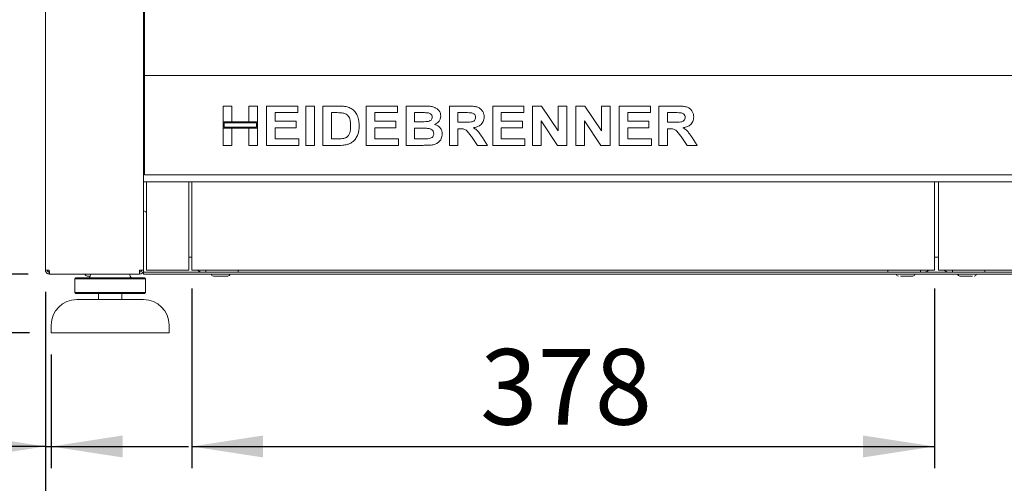
# Model space of a CAD drawing. Units: millimetres. Extents: x 5 to 415, y 5 to 292.
# Drawn here: x 29 to 74, y 202 to 224 of the extents above; entities that cross this region are included whole.
import ezdxf

# ---------------------------------------------------------------- set-up
doc = ezdxf.new("R2010")
doc.units = ezdxf.units.MM
doc.layers.add('BEMAßUNG', color=96, linetype='Continuous')
doc.styles.add('SLDTEXTSTYLE0', font='TXT', dxfattribs={"width": 0.75})
doc.dimstyles.new('SLDDIMSTYLE0', dxfattribs={"dimtxt": 3.5, "dimasz": 3.302, "dimexe": 0, "dimexo": 0.0625, "dimgap": 0.875, "dimtad": 1, "dimlfac": 11, "dimrnd": 1e-09, "dimzin": 12, "dimdsep": 46, "dimtxsty": 'SLDTEXTSTYLE0', "dimsah": 1, "dimcen": 0.09, "dimadec": 0, "dimazin": 3, "dimtfac": 1, "dimtofl": 0, "dimtmove": 0, "dimatfit": 3, "dimfxl": 0, "dimfrac": 2, "dimtolj": 1, "dimtzin": 12, "dimarcsym": 0})
doc.dimstyles.new('SLDDIMSTYLE1', dxfattribs={"dimtxt": 3.5, "dimasz": 3.302, "dimexe": 0, "dimexo": 0.0625, "dimgap": 0.875, "dimtad": 1, "dimlfac": 11, "dimrnd": 1e-09, "dimzin": 12, "dimdsep": 46, "dimtxsty": 'SLDTEXTSTYLE0', "dimsah": 1, "dimcen": 0.09, "dimadec": 0, "dimazin": 3, "dimtfac": 1, "dimtmove": 0, "dimatfit": 0, "dimfxl": 0, "dimfrac": 2, "dimtolj": 1, "dimtzin": 12, "dimarcsym": 0})

# ---------------------------------------------------------------- blocks, each defined once
blk = doc.blocks.new('_D_2')
at = {"layer": 'BEMAßUNG'}
for p, q in [((36.632, 211.502), (36.632, 203.196)), ((70.996, 211.502), (70.996, 203.196)), ((36.632, 204.196), (70.996, 204.196))]:
    blk.add_line(p, q, dxfattribs=at)
for points in [[(36.632, 204.196), (39.934, 203.688), (39.934, 204.704)], [(70.996, 204.196), (67.694, 204.704), (67.694, 203.688)]]:
    blk.add_solid(points, dxfattribs=at)
at = {"layer": 'BEMAßUNG', "insert": (49.979, 208.707), "char_height": 3.5, "attachment_point": 1, "style": 'SLDTEXTSTYLE0'}
blk.add_mtext('378', dxfattribs=at)
blk = doc.blocks.new('_D_3')
at = {"layer": 'BEMAßUNG'}
for p, q in [((29.859, 211.361), (29.859, 203.196)), ((30.132, 208.452), (30.132, 203.196)), ((29.859, 204.196), (24.337, 204.196)), ((29.859, 204.196), (30.132, 204.196)), ((30.132, 204.196), (36.482, 204.196))]:
    blk.add_line(p, q, dxfattribs=at)
for points in [[(29.859, 204.196), (26.557, 204.704), (26.557, 203.688)], [(30.132, 204.196), (33.434, 203.688), (33.434, 204.704)]]:
    blk.add_solid(points, dxfattribs=at)
at = {"layer": 'BEMAßUNG', "insert": (24.337, 208.707), "char_height": 3.5, "attachment_point": 1, "style": 'SLDTEXTSTYLE0'}
blk.add_mtext('3', dxfattribs=at)
blk = doc.blocks.new('_D_4')
at = {"layer": 'BEMAßUNG'}
for p, q in [((29.064, 236.724), (22.411, 236.724)), ((23.411, 212.179), (23.411, 236.724)), ((29.06, 212.179), (22.411, 212.179))]:
    blk.add_line(p, q, dxfattribs=at)
for points in [[(23.411, 236.724), (22.903, 233.422), (23.919, 233.422)], [(23.411, 212.179), (23.919, 215.481), (22.903, 215.481)]]:
    blk.add_solid(points, dxfattribs=at)
at = {"layer": 'BEMAßUNG', "insert": (18.9, 219.748), "char_height": 3.5, "attachment_point": 1, "rotation": 90, "style": 'SLDTEXTSTYLE0'}
blk.add_mtext('270', dxfattribs=at)
blk = doc.blocks.new('_D_9')
at = {"layer": 'BEMAßUNG'}
for p, q in [((29.859, 211.361), (29.859, 190.497)), ((146.859, 211.361), (146.859, 190.497)), ((146.859, 191.497), (29.859, 191.497))]:
    blk.add_line(p, q, dxfattribs=at)
for points in [[(29.859, 191.497), (33.161, 190.989), (33.161, 192.005)], [(146.859, 191.497), (143.557, 192.005), (143.557, 190.989)]]:
    blk.add_solid(points, dxfattribs=at)
at = {"layer": 'BEMAßUNG', "insert": (83.292, 196.009), "char_height": 3.5, "attachment_point": 1, "style": 'SLDTEXTSTYLE0'}
blk.add_mtext('1287', dxfattribs=at)
blk = doc.blocks.new('_D_10')
at = {"layer": 'BEMAßUNG'}
for p, q in [((28.814, 241.27), (14.092, 241.27)), ((15.092, 241.27), (15.092, 209.452)), ((29.132, 209.452), (14.092, 209.452))]:
    blk.add_line(p, q, dxfattribs=at)
for points in [[(15.092, 241.27), (14.584, 237.968), (15.6, 237.968)], [(15.092, 209.452), (15.6, 212.754), (14.584, 212.754)]]:
    blk.add_solid(points, dxfattribs=at)
at = {"layer": 'BEMAßUNG', "insert": (10.581, 223.866), "char_height": 3.5, "attachment_point": 1, "rotation": 90, "style": 'SLDTEXTSTYLE0'}
blk.add_mtext('H', dxfattribs=at)

msp = doc.modelspace()

# ---------------------------------------------------------------- linework, layer by layer
at = {"color": 7, "linetype": 'Continuous', "lineweight": 15}
for p, q in [((29.85923, 212.36066), (29.85923, 236.54249)), ((34.40468, 212.36066), (34.40468, 236.54249)), ((34.45014, 235.29315), (34.45014, 221.49703)), ((34.45014, 221.49703), (34.45014, 221.36067)), ((34.40468, 221.31521), (34.45014, 221.31521)), ((34.45014, 221.08794), (34.45014, 221.36067)), ((34.45014, 221.36067), (142.26832, 221.36067)), ((34.45014, 217.04249), (34.45014, 221.08794)), ((34.45014, 219.86067), (34.40468, 219.86067)), ((38.0865, 219.22897), (38.0865, 219.95157)), ((38.0865, 219.95157), (38.48277, 219.95157)), ((38.48277, 219.95157), (38.48277, 219.22897)), ((39.27531, 219.95157), (39.67158, 219.95157)), ((39.27531, 219.22897), (39.27531, 219.95157)), ((39.67158, 219.95157), (39.67158, 219.22897)), ((40.09117, 218.13339), (40.09117, 219.95157)), ((40.09117, 219.95157), (41.53638, 219.95157)), ((41.53638, 219.64854), (40.48743, 219.64854)), ((40.48743, 219.64854), (40.48743, 219.25227)), ((41.53638, 219.95157), (41.53638, 219.64854)), ((41.90935, 218.13339), (41.90935, 219.95157)), ((41.90935, 219.95157), (42.30561, 219.95157)), ((42.30561, 219.95157), (42.30561, 218.13339)), ((42.70189, 218.13339), (42.70189, 219.95157)), ((42.70189, 219.95157), (43.44052, 219.95157)), ((43.28609, 219.64854), (43.09816, 219.64854)), ((43.09816, 219.64854), (43.09816, 218.43642)), ((44.70655, 218.13339), (44.70655, 219.95157)), ((44.70655, 219.95157), (46.15177, 219.95157)), ((45.10282, 219.64854), (45.10282, 219.25227)), ((46.15177, 219.64854), (45.10282, 219.64854)), ((46.15177, 219.95157), (46.15177, 219.64854)), ((46.54804, 218.13339), (46.54804, 219.95157)), ((46.54804, 219.95157), (47.36353, 219.95157)), ((47.18688, 219.64854), (46.94431, 219.64854)), ((46.94431, 219.64854), (46.94431, 219.22897)), ((48.5527, 218.13339), (48.5527, 219.95157)), ((48.5527, 219.95157), (49.38859, 219.95157)), ((48.94897, 219.64854), (48.94897, 219.20565)), ((49.26402, 219.64854), (48.94897, 219.64854)), ((50.55736, 218.13339), (50.55736, 219.95157)), ((50.55736, 219.95157), (52.00258, 219.95157)), ((50.95364, 219.64854), (50.95364, 219.25227)), ((52.00258, 219.64854), (50.95364, 219.64854)), ((52.00258, 219.95157), (52.00258, 219.64854)), ((52.39886, 218.13339), (52.39886, 219.95157)), ((52.39886, 219.95157), (52.81188, 219.95157)), ((52.81188, 219.95157), (53.58767, 218.80101)), ((53.58767, 218.80101), (53.58767, 219.95157)), ((53.58767, 219.95157), (53.98394, 219.95157)), ((53.98394, 219.95157), (53.98394, 218.13339)), ((54.40352, 218.13339), (54.40352, 219.95157)), ((54.40352, 219.95157), (54.81654, 219.95157)), ((54.81654, 219.95157), (55.59233, 218.80101)), ((55.59233, 218.80101), (55.59233, 219.95157)), ((55.59233, 219.95157), (55.9886, 219.95157)), ((55.9886, 219.95157), (55.9886, 218.13339)), ((56.40818, 218.13339), (56.40818, 219.95157)), ((56.40818, 219.95157), (57.8534, 219.95157)), ((57.8534, 219.64854), (56.80445, 219.64854)), ((56.80445, 219.64854), (56.80445, 219.25227)), ((57.8534, 219.95157), (57.8534, 219.64854)), ((58.24967, 218.13339), (58.24967, 219.95157)), ((58.24967, 219.95157), (59.08555, 219.95157)), ((58.96099, 219.64854), (58.64594, 219.64854)), ((58.64594, 219.64854), (58.64594, 219.20565)), ((34.40468, 219.40612), (34.45014, 219.40612)), ((38.48277, 219.22897), (38.0865, 219.22897)), ((38.0865, 219.22897), (38.0865, 218.92594)), ((39.67158, 219.22897), (38.0865, 219.22897)), ((38.13196, 219.18351), (38.13196, 218.97139)), ((39.62613, 219.18351), (38.13196, 219.18351)), ((39.67158, 219.22897), (39.27531, 219.22897)), ((39.62613, 218.97139), (39.62613, 219.18351)), ((39.67158, 218.92594), (39.67158, 219.22897)), ((40.48743, 219.25227), (41.46646, 219.25227)), ((41.46646, 219.25227), (41.46646, 218.94924)), ((45.10282, 219.25227), (46.08184, 219.25227)), ((46.08184, 219.25227), (46.08184, 218.94924)), ((46.94431, 219.22897), (47.22112, 219.22897)), ((48.94897, 219.20565), (49.24763, 219.20565)), ((50.95364, 219.25227), (51.93265, 219.25227)), ((51.93265, 219.25227), (51.93265, 218.94924)), ((53.55926, 218.13339), (52.79513, 219.26611)), ((52.79513, 219.26611), (52.79513, 218.13339)), ((55.56392, 218.13339), (54.79979, 219.26611)), ((54.79979, 219.26611), (54.79979, 218.13339)), ((56.80445, 219.25227), (57.78347, 219.25227)), ((57.78347, 219.25227), (57.78347, 218.94924)), ((58.64594, 219.20565), (58.9446, 219.20565)), ((38.0865, 218.13339), (38.0865, 218.92594)), ((38.0865, 218.92594), (38.48277, 218.92594)), ((38.0865, 218.92594), (39.67158, 218.92594)), ((38.13196, 218.97139), (39.62613, 218.97139)), ((38.48277, 218.92594), (38.48277, 218.13339)), ((39.27531, 218.13339), (39.27531, 218.92594)), ((39.27531, 218.92594), (39.67158, 218.92594)), ((39.67158, 218.92594), (39.67158, 218.13339)), ((41.46646, 218.94924), (40.48743, 218.94924)), ((40.48743, 218.94924), (40.48743, 218.43642)), ((46.08184, 218.94924), (45.10282, 218.94924)), ((45.10282, 218.94924), (45.10282, 218.43642)), ((47.28267, 218.92594), (46.94431, 218.92594)), ((46.94431, 218.92594), (46.94431, 218.43642)), ((48.94897, 218.90262), (48.94897, 218.13339)), ((49.03238, 218.90262), (48.94897, 218.90262)), ((51.93265, 218.94924), (50.95364, 218.94924)), ((50.95364, 218.94924), (50.95364, 218.43642)), ((57.78347, 218.94924), (56.80445, 218.94924)), ((56.80445, 218.94924), (56.80445, 218.43642)), ((58.64594, 218.90262), (58.64594, 218.13339)), ((58.72935, 218.90262), (58.64594, 218.90262)), ((40.48743, 218.43642), (41.583, 218.43642)), ((41.583, 218.43642), (41.583, 218.13339)), ((43.09816, 218.43642), (43.41029, 218.43642)), ((45.10282, 218.43642), (46.19839, 218.43642)), ((46.19839, 218.43642), (46.19839, 218.13339)), ((46.94431, 218.43642), (47.33184, 218.43642)), ((49.8577, 218.13339), (49.57944, 218.53913)), ((50.08352, 218.49324), (50.32426, 218.13339)), ((50.95364, 218.43642), (52.04921, 218.43642)), ((52.04921, 218.43642), (52.04921, 218.13339)), ((56.80445, 218.43642), (57.90002, 218.43642)), ((57.90002, 218.43642), (57.90002, 218.13339)), ((59.55467, 218.13339), (59.27641, 218.53913)), ((59.78048, 218.49324), (60.02123, 218.13339)), ((34.45014, 217.86067), (34.40468, 217.86067)), ((38.48277, 218.13339), (38.0865, 218.13339)), ((39.67158, 218.13339), (39.27531, 218.13339)), ((41.583, 218.13339), (40.09117, 218.13339)), ((42.30561, 218.13339), (41.90935, 218.13339)), ((43.46238, 218.13339), (42.70189, 218.13339)), ((46.19839, 218.13339), (44.70655, 218.13339)), ((47.22986, 218.13339), (46.54804, 218.13339)), ((48.94897, 218.13339), (48.5527, 218.13339)), ((50.32426, 218.13339), (49.8577, 218.13339)), ((52.04921, 218.13339), (50.55736, 218.13339)), ((52.79513, 218.13339), (52.39886, 218.13339)), ((53.98394, 218.13339), (53.55926, 218.13339)), ((54.79979, 218.13339), (54.40352, 218.13339)), ((55.9886, 218.13339), (55.56392, 218.13339)), ((57.90002, 218.13339), (56.40818, 218.13339)), ((58.64594, 218.13339), (58.24967, 218.13339)), ((60.02123, 218.13339), (59.55467, 218.13339)), ((34.40468, 217.40612), (34.45014, 217.40612)), ((34.45014, 216.76976), (34.45014, 217.04249)), ((34.40468, 216.45158), (34.54105, 216.45158)), ((142.26832, 216.76976), (34.45014, 216.76976)), ((34.54105, 216.17885), (34.54105, 216.45158)), ((34.54105, 216.45158), (36.49559, 216.45158)), ((36.49559, 216.45158), (36.49559, 216.17885)), ((36.49559, 216.45158), (36.63196, 216.45158)), ((36.63196, 216.45158), (70.99559, 216.45158)), ((36.63196, 216.17885), (36.63196, 216.45158)), ((70.99559, 216.45158), (71.17741, 216.45158)), ((70.99559, 216.45158), (70.99559, 216.17885)), ((71.17741, 216.17885), (71.17741, 216.45158)), ((71.17741, 216.45158), (105.54105, 216.45158)), ((34.54105, 212.50158), (34.54105, 216.17885)), ((36.49559, 216.17885), (36.49559, 212.50158)), ((36.63196, 212.50158), (36.63196, 216.17885)), ((70.99559, 216.17885), (70.99559, 212.50158)), ((71.17741, 212.50158), (71.17741, 216.17885)), ((36.49559, 212.95157), (36.63196, 212.95157)), ((70.99559, 212.95157), (71.17741, 212.95157)), ((29.85923, 212.36066), (30.04105, 212.36066)), ((30.04105, 212.26976), (30.04105, 212.36066)), ((34.22287, 212.36066), (34.22287, 212.26976)), ((34.22287, 212.36066), (34.40468, 212.36066)), ((34.40468, 212.36066), (34.40468, 212.26976)), ((34.54105, 212.36066), (34.54105, 212.50158)), ((34.54105, 212.36066), (36.49559, 212.36066)), ((36.49559, 212.50158), (36.49559, 212.36066)), ((36.63196, 212.36066), (36.63196, 212.50158)), ((36.63196, 212.36066), (70.99559, 212.36066)), ((37.28196, 212.36066), (37.28196, 212.26976)), ((38.78195, 212.26976), (38.78195, 212.36066)), ((68.84559, 212.26976), (68.84559, 212.36066)), ((70.34559, 212.36066), (70.34559, 212.26976)), ((70.99559, 212.50158), (70.99559, 212.36066)), ((71.17741, 212.36066), (71.17741, 212.50158)), ((71.17741, 212.36066), (105.54105, 212.36066)), ((71.82741, 212.36066), (71.82741, 212.26976)), ((73.32741, 212.26976), (73.32741, 212.36066)), ((30.04105, 212.17885), (30.04105, 212.26976)), ((30.04105, 212.17885), (30.06033, 212.17885)), ((30.06033, 212.17885), (34.20358, 212.17885)), ((31.26832, 211.99703), (31.22287, 211.95157)), ((31.22287, 211.95157), (31.22287, 211.31521)), ((32.85923, 211.95157), (31.22287, 211.95157)), ((31.26832, 211.99703), (32.85923, 211.99703)), ((31.95014, 212.17885), (31.95014, 212.13339)), ((32.85923, 211.99703), (34.45014, 211.99703)), ((34.4956, 211.95157), (32.85923, 211.95157)), ((33.76832, 212.13339), (33.76832, 212.17885)), ((34.20358, 212.17885), (34.22287, 212.17885)), ((34.22287, 212.17885), (34.22287, 212.26976)), ((37.10014, 212.26976), (34.40468, 212.26976)), ((34.40468, 212.17885), (34.40468, 212.26976)), ((142.31378, 212.17885), (34.40468, 212.17885)), ((34.4956, 211.95157), (34.45014, 211.99703)), ((34.4956, 211.31521), (34.4956, 211.95157)), ((37.19105, 212.26976), (37.10014, 212.26976)), ((37.28196, 212.26976), (37.19105, 212.26976)), ((37.28196, 212.26976), (37.51456, 212.26976)), ((37.51456, 212.26976), (38.54936, 212.26976)), ((38.54936, 212.26976), (38.78195, 212.26976)), ((68.84559, 212.26976), (38.78195, 212.26976)), ((69.07819, 212.26976), (68.84559, 212.26976)), ((70.11299, 212.26976), (69.07819, 212.26976)), ((70.34559, 212.26976), (70.11299, 212.26976)), ((70.34559, 212.26976), (70.4365, 212.26976)), ((70.4365, 212.26976), (70.52741, 212.26976)), ((71.64559, 212.26976), (70.52741, 212.26976)), ((71.7365, 212.26976), (71.64559, 212.26976)), ((71.82741, 212.26976), (71.7365, 212.26976)), ((71.82741, 212.26976), (72.06001, 212.26976)), ((72.06001, 212.26976), (73.09481, 212.26976)), ((73.09481, 212.26976), (73.32741, 212.26976)), ((103.39105, 212.26976), (73.32741, 212.26976)), ((31.22287, 211.31521), (31.26832, 211.26976)), ((31.22287, 211.31521), (32.85923, 211.31521)), ((32.85923, 211.26976), (31.26832, 211.26976)), ((31.31377, 210.99703), (34.40468, 210.99703)), ((32.31377, 211.26976), (32.31377, 210.99703)), ((32.85923, 211.31521), (34.4956, 211.31521)), ((34.45014, 211.26976), (32.85923, 211.26976)), ((33.40468, 210.99703), (33.40468, 211.26976)), ((34.45014, 211.26976), (34.4956, 211.31521)), ((30.13196, 209.81521), (30.13196, 209.45158)), ((35.5865, 209.45158), (35.5865, 209.81521)), ((35.5865, 209.45158), (30.13196, 209.45158))]:
    msp.add_line(p, q, dxfattribs=at)
at = {"color": 7, "linetype": 'Continuous', "lineweight": 15, "flags": 128}
for points in [[(30.01958, 212.36066), (30.03002, 212.34964), (30.04264, 212.3378)], [(34.22216, 212.33858), (34.23389, 212.34964), (34.24432, 212.36066)]]:
    msp.add_lwpolyline(points, dxfattribs=at)
at = {"color": 7, "linetype": 'Continuous', "lineweight": 15}
for centre, radius, start, end in [((34.25657, 214.67885), 0.45455, 51.25482, 70.982443), ((37.10014, 212.54248), 0.27273, 221.810315, 270), ((70.52741, 212.54248), 0.27273, 270, 318.189685), ((71.64559, 212.54248), 0.27273, 221.810315, 270), ((31.80014, 212.17885), 0.1, 180, 270), ((31.81377, 212.13339), 0.13636, 270, 0), ((33.90468, 212.13339), 0.13636, 180, 270), ((37.63196, 212.17885), 0.1, 180, 270), ((38.29559, 212.17885), 0.1, 270, 0), ((69.33196, 212.17885), 0.1, 180, 270), ((69.99559, 212.17885), 0.1, 270, 0), ((72.17741, 212.17885), 0.1, 180, 270), ((72.84105, 212.17885), 0.1, 270, 0), ((31.31377, 209.81521), 1.18182, 90, 180), ((34.40468, 209.81521), 1.18182, 0, 90)]:
    msp.add_arc(centre, radius, start, end, dxfattribs=at)
for points, knots in [([(43.62919, 219.63106), (43.56531, 219.63743), (43.45121, 219.64881), (43.33656, 219.64862), (43.28609, 219.64854)], [0, 0, 0, 0, 0.55979043, 1, 1, 1, 1]), ([(43.44052, 219.95157), (43.51226, 219.95121), (43.64032, 219.95057), (43.76615, 219.92724), (43.8215, 219.91697)], [0, 0, 0, 0, 0.56020201, 1, 1, 1, 1]), ([(43.98394, 219.04175), (43.98242, 219.11266), (43.9794, 219.2541), (43.92168, 219.44717), (43.7917, 219.58585), (43.68341, 219.61598), (43.62919, 219.63106)], [0, 0, 0, 0, 0.28112612, 0.56085487, 0.78009815, 1, 1, 1, 1]), ([(43.8215, 219.91697), (43.88866, 219.8931), (44.02297, 219.84535), (44.18389, 219.69944), (44.30494, 219.50769), (44.37193, 219.27577), (44.37745, 219.10864), (44.38021, 219.025)], [0, 0, 0, 0, 0.18650796, 0.37298898, 0.55968211, 0.77963252, 1, 1, 1, 1]), ([(47.54782, 219.64235), (47.48047, 219.64472), (47.36019, 219.64895), (47.23984, 219.64867), (47.18688, 219.64854)], [0, 0, 0, 0, 0.55995899, 1, 1, 1, 1]), ([(47.36353, 219.95157), (47.42091, 219.95105), (47.53567, 219.94999), (47.70756, 219.94108), (47.86278, 219.90408), (47.98773, 219.83043), (48.07831, 219.73775), (48.14515, 219.62374), (48.15267, 219.53732), (48.15643, 219.49412)], [0, 0, 0, 0, 0.166999766, 0.333946032, 0.500465268, 0.625451194, 0.750385628, 0.875201487, 1, 1, 1, 1]), ([(47.76016, 219.44167), (47.75701, 219.47221), (47.75071, 219.53322), (47.6737, 219.61942), (47.59557, 219.63365), (47.54782, 219.64235)], [0, 0, 0, 0, 0.280455148, 0.560173336, 1, 1, 1, 1]), ([(49.55868, 219.64272), (49.5037, 219.64494), (49.40552, 219.64891), (49.30726, 219.64866), (49.26402, 219.64854)], [0, 0, 0, 0, 0.55993137, 1, 1, 1, 1]), ([(49.38859, 219.95157), (49.44716, 219.95084), (49.56429, 219.94937), (49.73893, 219.93354), (49.89713, 219.89338), (50.01872, 219.80776), (50.09947, 219.70257), (50.15272, 219.57985), (50.1583, 219.49187), (50.16109, 219.44786)], [0, 0, 0, 0, 0.16700492, 0.33395553, 0.50038917, 0.62523839, 0.75013105, 0.87501549, 1, 1, 1, 1]), ([(49.76482, 219.43183), (49.76203, 219.46245), (49.75646, 219.52361), (49.68295, 219.61239), (49.6058, 219.63121), (49.55868, 219.64272)], [0, 0, 0, 0, 0.280716909, 0.560631771, 1, 1, 1, 1]), ([(59.25564, 219.64272), (59.20067, 219.64494), (59.10249, 219.64891), (59.00423, 219.64866), (58.96099, 219.64854)], [0, 0, 0, 0, 0.55992218, 1, 1, 1, 1]), ([(59.08555, 219.95157), (59.14413, 219.95084), (59.26126, 219.94937), (59.4359, 219.93354), (59.5941, 219.89338), (59.71568, 219.80776), (59.79644, 219.70257), (59.84969, 219.57985), (59.85527, 219.49187), (59.85806, 219.44786)], [0, 0, 0, 0, 0.16700492, 0.33395553, 0.50038917, 0.62523839, 0.75013105, 0.87501549, 1, 1, 1, 1]), ([(59.46179, 219.43183), (59.459, 219.46245), (59.45343, 219.52361), (59.37992, 219.61238), (59.30277, 219.63121), (59.25564, 219.64272)], [0, 0, 0, 0, 0.28071429, 0.56063337, 1, 1, 1, 1]), ([(47.22112, 219.22897), (47.2784, 219.22872), (47.38068, 219.22828), (47.48284, 219.23305), (47.52779, 219.23516)], [0, 0, 0, 0, 0.560042673, 1, 1, 1, 1]), ([(47.52779, 219.23516), (47.55964, 219.24022), (47.62325, 219.25032), (47.70281, 219.29599), (47.75327, 219.36538), (47.75786, 219.41622), (47.76016, 219.44167)], [0, 0, 0, 0, 0.28065153, 0.56039084, 0.78000969, 1, 1, 1, 1]), ([(48.15643, 219.49412), (48.15129, 219.44564), (48.14099, 219.34862), (48.0652, 219.23279), (47.97279, 219.14814), (47.90364, 219.11583), (47.86906, 219.09967)], [0, 0, 0, 0, 0.27949819, 0.55932219, 0.77965867, 1, 1, 1, 1]), ([(49.24763, 219.20565), (49.30103, 219.20624), (49.40781, 219.20741), (49.54155, 219.21045), (49.6465, 219.23538), (49.71414, 219.28122), (49.75875, 219.35131), (49.7628, 219.40497), (49.76482, 219.43183)], [0, 0, 0, 0, 0.25058983, 0.50109086, 0.62595482, 0.75064025, 0.87519712, 1, 1, 1, 1]), ([(50.16109, 219.44786), (50.15364, 219.37418), (50.13874, 219.227), (49.99985, 219.0634), (49.83008, 218.97842), (49.71669, 218.95801), (49.65993, 218.94779)], [0, 0, 0, 0, 0.2795669, 0.5584623, 0.77896104, 1, 1, 1, 1]), ([(58.9446, 219.20565), (58.998, 219.20624), (59.10479, 219.20741), (59.23852, 219.21045), (59.34347, 219.23538), (59.41111, 219.28122), (59.45572, 219.35131), (59.45977, 219.40497), (59.46179, 219.43183)], [0, 0, 0, 0, 0.25059003, 0.50108704, 0.62595519, 0.75064071, 0.87519769, 1, 1, 1, 1]), ([(59.85806, 219.44786), (59.85061, 219.37418), (59.83572, 219.22699), (59.69681, 219.0634), (59.52705, 218.97842), (59.41366, 218.95801), (59.3569, 218.94779)], [0, 0, 0, 0, 0.27956665, 0.55846469, 0.77896068, 1, 1, 1, 1]), ([(43.66342, 218.45391), (43.70782, 218.4666), (43.79633, 218.49192), (43.8985, 218.59177), (43.95326, 218.72798), (43.98105, 218.87978), (43.98298, 218.98774), (43.98394, 219.04175)], [0, 0, 0, 0, 0.18660173, 0.37206473, 0.55891919, 0.77933395, 1, 1, 1, 1]), ([(44.38021, 219.025), (44.37822, 218.95117), (44.37466, 218.81934), (44.33577, 218.69354), (44.31865, 218.6382)], [0, 0, 0, 0, 0.56008423, 1, 1, 1, 1]), ([(47.83009, 218.67608), (47.82781, 218.70461), (47.82326, 218.76161), (47.77497, 218.83532), (47.70449, 218.88501), (47.59489, 218.91807), (47.45254, 218.92384), (47.33931, 218.92524), (47.28267, 218.92594)], [0, 0, 0, 0, 0.12479412, 0.24936773, 0.37410549, 0.49908551, 0.74946171, 1, 1, 1, 1]), ([(47.61921, 218.44771), (47.65039, 218.45521), (47.71265, 218.47019), (47.78508, 218.52649), (47.82541, 218.60046), (47.82853, 218.65086), (47.83009, 218.67608)], [0, 0, 0, 0, 0.280228139, 0.559617623, 0.779582828, 1, 1, 1, 1]), ([(47.86906, 219.09967), (47.92323, 219.08049), (48.03143, 219.04218), (48.14938, 218.92911), (48.21655, 218.79547), (48.22309, 218.70545), (48.22636, 218.66042)], [0, 0, 0, 0, 0.28021276, 0.55968569, 0.77972284, 1, 1, 1, 1]), ([(49.57944, 218.53913), (49.53983, 218.59054), (49.46072, 218.69322), (49.34866, 218.84133), (49.18604, 218.90371), (49.08377, 218.90299), (49.03238, 218.90262)], [0, 0, 0, 0, 0.280903194, 0.561077941, 0.779437105, 1, 1, 1, 1]), ([(49.65993, 218.94779), (49.71014, 218.91691), (49.81051, 218.85518), (49.9519, 218.69761), (50.03357, 218.57079), (50.08352, 218.49324)], [0, 0, 0, 0, 0.27997886, 0.55971561, 1, 1, 1, 1]), ([(59.27641, 218.53913), (59.2368, 218.59054), (59.15769, 218.69322), (59.04563, 218.84133), (58.88301, 218.90371), (58.78074, 218.90299), (58.72935, 218.90262)], [0, 0, 0, 0, 0.28090312, 0.56107779, 0.77943328, 1, 1, 1, 1]), ([(59.3569, 218.94779), (59.40711, 218.91691), (59.50748, 218.85518), (59.64887, 218.69761), (59.73054, 218.57079), (59.78048, 218.49324)], [0, 0, 0, 0, 0.2799763, 0.55971405, 1, 1, 1, 1]), ([(43.41029, 218.43642), (43.4578, 218.43643), (43.54262, 218.43644), (43.62652, 218.44857), (43.66342, 218.45391)], [0, 0, 0, 0, 0.56018338, 1, 1, 1, 1]), ([(44.1045, 218.31696), (44.0556, 218.28169), (43.96818, 218.21864), (43.8656, 218.18627), (43.8204, 218.172)], [0, 0, 0, 0, 0.559358538, 1, 1, 1, 1]), ([(44.31865, 218.6382), (44.28933, 218.57091), (44.23696, 218.45074), (44.14497, 218.35784), (44.1045, 218.31696)], [0, 0, 0, 0, 0.55993954, 1, 1, 1, 1]), ([(47.33184, 218.43642), (47.3856, 218.43614), (47.48157, 218.43562), (47.57716, 218.44402), (47.61921, 218.44771)], [0, 0, 0, 0, 0.56015815, 1, 1, 1, 1]), ([(48.22636, 218.66042), (48.21577, 218.58627), (48.19457, 218.43793), (48.06038, 218.26936), (47.89202, 218.17246), (47.776, 218.15468), (47.71791, 218.14578)], [0, 0, 0, 0, 0.2793958, 0.55897847, 0.77921633, 1, 1, 1, 1]), ([(43.8204, 218.172), (43.75423, 218.15865), (43.63599, 218.1348), (43.51545, 218.13382), (43.46238, 218.13339)], [0, 0, 0, 0, 0.55965516, 1, 1, 1, 1]), ([(47.71791, 218.14578), (47.62686, 218.14178), (47.46424, 218.13465), (47.30148, 218.13378), (47.22986, 218.13339)], [0, 0, 0, 0, 0.55996522, 1, 1, 1, 1]), ([(29.85923, 212.36066), (29.86196, 212.33684), (29.86743, 212.28919), (29.90947, 212.22909), (29.96957, 212.18705), (30.01722, 212.18158), (30.04105, 212.17885)], [0, 0, 0, 0, 0.24999597, 0.4999927, 0.74999407, 1, 1, 1, 1]), ([(29.95014, 212.36066), (29.95151, 212.34875), (29.95424, 212.32493), (29.97526, 212.29488), (30.00531, 212.27386), (30.02914, 212.27112), (30.04105, 212.26976)], [0, 0, 0, 0, 0.24998886, 0.5, 0.750008591, 1, 1, 1, 1]), ([(30.06033, 212.17885), (30.05872, 212.18158), (30.05551, 212.18705), (30.05069, 212.22909), (30.04587, 212.28919), (30.04266, 212.33684), (30.04105, 212.36066)], [0, 0, 0, 0, 0.25000527, 0.49999872, 0.75000405, 1, 1, 1, 1]), ([(34.22287, 212.36066), (34.22126, 212.33684), (34.21804, 212.28919), (34.21322, 212.22909), (34.20841, 212.18705), (34.20519, 212.18158), (34.20358, 212.17885)], [0, 0, 0, 0, 0.249995947, 0.500002576, 0.749994732, 1, 1, 1, 1]), ([(34.22287, 212.26976), (34.23478, 212.27112), (34.2586, 212.27386), (34.28865, 212.29488), (34.30967, 212.32493), (34.31241, 212.34875), (34.31377, 212.36066)], [0, 0, 0, 0, 0.24999141, 0.5, 0.75001114, 1, 1, 1, 1]), ([(34.22287, 212.17885), (34.24669, 212.18158), (34.29434, 212.18705), (34.35444, 212.22909), (34.39648, 212.28919), (34.40195, 212.33684), (34.40468, 212.36066)], [0, 0, 0, 0, 0.25000724, 0.49999412, 0.75000272, 1, 1, 1, 1]), ([(31.80102, 212.07885), (31.80073, 212.07885), (31.79857, 212.07885), (31.81113, 212.07885), (31.84917, 212.07885), (31.90981, 212.07885), (31.9382, 212.07885)], [0, 0, 0, 0, 0.0321093, 0.2475145, 0.64766416, 1, 1, 1, 1]), ([(37.63732, 212.07885), (37.6369, 212.07885), (37.63614, 212.07885), (37.66296, 212.07885), (37.69802, 212.07885), (37.74507, 212.07885), (37.81628, 212.07885), (37.9186, 212.07885), (38.0263, 212.07885), (38.10824, 212.07885), (38.16651, 212.07885), (38.21655, 212.07885), (38.26532, 212.07885), (38.29724, 212.07885), (38.29168, 212.07885), (38.29023, 212.07885)], [0, 0, 0, 0, 0.077472925, 0.141923464, 0.207744687, 0.273563032, 0.338016132, 0.457743387, 0.577474463, 0.641923429, 0.707742858, 0.773562097, 0.838013061, 0.957742791, 1, 1, 1, 1]), ([(69.43103, 212.07885), (69.44577, 212.07885), (69.49119, 212.07885), (69.55061, 212.07885), (69.59074, 212.07885)], [0, 0, 0, 0, 0.32454545, 1, 1, 1, 1]), ([(69.59074, 212.07885), (69.63243, 212.07885), (69.69656, 212.07885), (69.78106, 212.07885), (69.84223, 212.07885), (69.89614, 212.07885), (69.95144, 212.07885), (69.99237, 212.07885), (69.99057, 212.07885), (69.98991, 212.07885)], [0, 0, 0, 0, 0.20984937, 0.32281639, 0.43817806, 0.55354182, 0.66650647, 0.8763568, 1, 1, 1, 1]), ([(72.17827, 212.07885), (72.17799, 212.07885), (72.17577, 212.07885), (72.18505, 212.07885), (72.21253, 212.07885), (72.27622, 212.07885), (72.3671, 212.07885), (72.45082, 212.07885), (72.51906, 212.07885), (72.58664, 212.07885), (72.66976, 212.07885), (72.71877, 212.07885), (72.75064, 212.07885)], [0, 0, 0, 0, 0.01228326, 0.09896475, 0.1838448, 0.341522, 0.49919826, 0.5840796, 0.67076149, 0.75744275, 0.8423228, 1, 1, 1, 1])]:
    msp.add_open_spline(points, degree=3, knots=knots, dxfattribs=at)

# ---------------------------------------------------------------- dimensions: what is measured, and where the dimension line sits
at = {"layer": 'BEMAßUNG'}
dim = msp.add_linear_dim(base=(15.09229, 209.45158), p1=(29.81377, 241.26976), p2=(30.13196, 209.45158), angle=90, text='H', dimstyle='SLDDIMSTYLE0', dxfattribs=at)
dim.commit()
dim.dimension.update_dxf_attribs({"geometry": '_D_10', "text_midpoint": (15.09229, 225.45321), "dimtype": 160})
for base, p1, p2, angle, picture, middle in [((23.41138, 236.7243), (30.06033, 212.17885), (30.06386, 236.7243), 90, '_D_4', (23.41138, 223.62672)), ((70.99559, 204.19564), (36.63196, 212.50158), (70.99559, 212.50158), 0, '_D_2', (53.85833, 204.19564))]:
    dim = msp.add_linear_dim(base=base, p1=p1, p2=p2, angle=angle, dimstyle='SLDDIMSTYLE0', dxfattribs=at)
    dim.commit()
    dim.dimension.update_dxf_attribs({"geometry": picture, "text_midpoint": middle, "dimtype": 160})
for base, p1, p2, dimstyle, picture, middle in [((30.13196, 204.19564), (29.85923, 212.36067), (30.13196, 209.45158), 'SLDDIMSTYLE1', '_D_3', (25.63037, 204.19564)), ((29.85923, 191.49713), (146.85923, 212.36067), (29.85923, 212.36067), 'SLDDIMSTYLE0', '_D_9', (88.46451, 191.49713))]:
    dim = msp.add_linear_dim(base=base, p1=p1, p2=p2, dimstyle=dimstyle, dxfattribs=at)
    dim.commit()
    dim.dimension.update_dxf_attribs({"geometry": picture, "text_midpoint": middle, "dimtype": 160})

doc.saveas('drawing.dxf')
